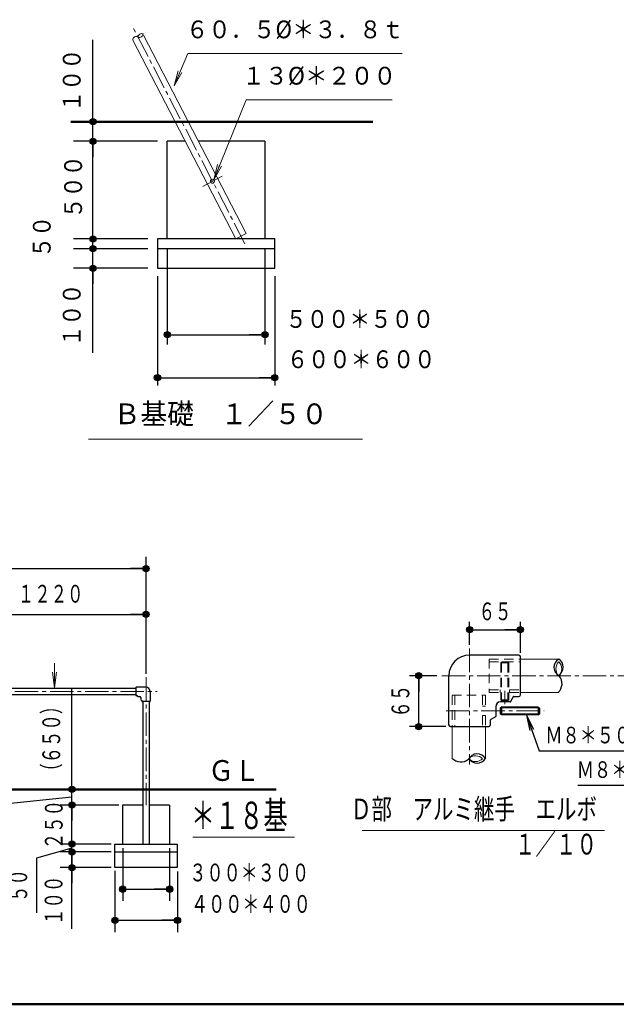
# Model space of a CAD drawing. Units: millimetres. Extents: x 30 to 409, y 16 to 282.
# Drawn here: x 97 to 173, y 16 to 142 of the extents above; entities that cross this region are included whole.
import ezdxf
from ezdxf.enums import TextEntityAlignment as Align

# ---------------------------------------------------------------- set-up
doc = ezdxf.new("R2010")
doc.units = ezdxf.units.MM
for name, pattern in [('一点鎖線', [4.5, 3, -0.5, 0.5, -0.5]), ('実線', [0]), ('点線', [1.9, 1.2, -0.7]), ('破線', [3.5, 2, -1.5])]:
    doc.linetypes.add(name, pattern=pattern)
for name, color, linetype, lineweight in [('GR1', 1, '破線', 30), ('GR11', 2, '破線', 30), ('GR14_01', 5, '実線', 30), ('GR15', 6, '破線', 30)]:
    doc.layers.add(name, color=color, linetype=linetype, lineweight=lineweight)
doc.styles.add('FX_VECTOR', font='MONOTXT.SHX', dxfattribs={"bigfont": 'BigFont.shx'})
doc.styles.add('ＭＳ ゴシック', font='txt')
doc.dimstyles.new('FX_DIMINFO', dxfattribs={"dimtxt": 2.5, "dimasz": 2, "dimexe": 1.5, "dimexo": 0.5, "dimgap": 0.5, "dimtad": 1, "dimdec": 1, "dimdsep": 46, "dimtxsty": 'ＭＳ ゴシック', "dimblk1": 'FXTIP_BLACKDOT_S', "dimblk2": 'FXTIP_BLACKDOT_E', "dimsah": 1, "dimcen": 2.5, "dimdle": 4, "dimadec": 1, "dimazin": 2, "dimtfac": 1, "dimtmove": 0, "dimatfit": 3, "dimldrblk": 'FXTIP_BLACKDOT_S', "dimfxl": 1, "dimtolj": 1, "dimarcsym": 0})

# ---------------------------------------------------------------- blocks, each defined once
blk = doc.blocks.new('BLKF116')
at = {"color": 0, "linetype": 'ByBlock', "lineweight": -2}
for p, q in [((116.03, 113.94), (116.03, 126.44)), ((118.33, 126.44), (116.03, 126.44)), ((128.53, 126.44), (120.03, 126.44)), ((128.53, 126.44), (128.53, 113.94)), ((114.78, 113.94), (114.78, 110.19)), ((129.78, 113.94), (114.78, 113.94)), ((129.78, 110.19), (129.78, 113.94)), ((129.78, 112.69), (114.78, 112.69)), ((114.78, 110.19), (129.78, 110.19))]:
    blk.add_line(p, q, dxfattribs=at)
blk = doc.blocks.new('FXTIP_ARROW_S')
at = {"color": 0, "linetype": 'Continuous', "lineweight": -2}
for q in [(-1, 0), (-0.991, 0.131), (-0.991, -0.131)]:
    blk.add_line((0, 0), q, dxfattribs=at)
blk = doc.blocks.new('FXDIM117')
at = {"color": 0, "linetype": 'ByBlock', "lineweight": -2}
for p, q in [((121.97, 121.52), (126.14, 131.73)), ((126.14, 131.73), (144.8, 131.73))]:
    blk.add_line(p, q, dxfattribs=at)
at = {"color": 0, "linetype": 'ByBlock', "lineweight": -2, "xscale": 2, "yscale": 2, "rotation": 247.7508057845725}
blk.add_blockref('FXTIP_ARROW_S', (121.97, 121.52), dxfattribs=at)
at = {"color": 0, "linetype": 'ByBlock', "lineweight": -2, "style": 'ＭＳ ゴシック', "width": 0.942132}
blk.add_text('１３%%c＊２００', height=2.273, rotation=0, dxfattribs=at).set_placement((135.47, 132.98), align=Align.BOTTOM_CENTER)
blk = doc.blocks.new('FXDIM118')
at = {"color": 0, "linetype": 'ByBlock', "lineweight": -2}
for p, q in [((116.9, 133.52), (118.65, 137.66)), ((118.65, 137.66), (146.08, 137.66))]:
    blk.add_line(p, q, dxfattribs=at)
at = {"color": 0, "linetype": 'ByBlock', "lineweight": -2, "xscale": 2, "yscale": 2, "rotation": 247.0678995624092}
blk.add_blockref('FXTIP_ARROW_S', (116.9, 133.52), dxfattribs=at)
at = {"color": 0, "linetype": 'ByBlock', "lineweight": -2, "style": 'ＭＳ ゴシック', "width": 0.922407}
blk.add_text('６０．５%%c＊３．８ｔ', height=2.2727, rotation=0, dxfattribs=at).set_placement((132.36, 138.91), align=Align.BOTTOM_CENTER)
blk = doc.blocks.new('FXTIP_BLACKDOT_E')
at = {"color": 0, "linetype": 'Continuous', "lineweight": -2}
blk.add_line((0, 0), (-1, 0), dxfattribs=at)
at = {"color": 0, "linetype": 'Continuous', "lineweight": -2, "const_width": 0.2}
blk.add_lwpolyline([(-0.1, 0, 1), (0.1, 0, 1)], format="xyb", close=True, dxfattribs=at)
at = {"color": 0, "linetype": 'Continuous', "lineweight": -2}
blk.add_circle((0, 0), 0.2, dxfattribs=at)
blk = doc.blocks.new('*D116')
at = {"color": 0, "linetype": 'ByBlock', "lineweight": -2}
for p, q in [((113.53, 112.69), (104.03, 112.69)), ((106.53, 110.19), (106.53, 112.69)), ((113.53, 110.19), (104.03, 110.19)), ((106.53, 99.35), (106.53, 110.19))]:
    blk.add_line(p, q, dxfattribs=at)
at = {"color": 0, "linetype": 'ByBlock', "lineweight": -2, "xscale": 2, "yscale": 2, "rotation": 90}
blk.add_blockref('FXTIP_BLACKDOT_E', (106.53, 110.19), dxfattribs=at)
at = {"color": 0, "linetype": 'ByBlock', "lineweight": -2, "style": 'ＭＳ ゴシック', "width": 0.868392}
blk.add_text('１００', height=2.273, rotation=90, dxfattribs=at).set_placement((105.66, 104.19), align=Align.BOTTOM_CENTER)
blk = doc.blocks.new('FXTIP_BLACKDOT_S')
at = {"color": 0, "linetype": 'Continuous', "lineweight": -2}
blk.add_line((0, 0), (-1, 0), dxfattribs=at)
at = {"color": 0, "linetype": 'Continuous', "lineweight": -2, "const_width": 0.2}
blk.add_lwpolyline([(-0.1, 0, 1), (0.1, 0, 1)], format="xyb", close=True, dxfattribs=at)
at = {"color": 0, "linetype": 'Continuous', "lineweight": -2}
blk.add_circle((0, 0), 0.2, dxfattribs=at)
blk = doc.blocks.new('FXTIP_NONE')
blk = doc.blocks.new('*D117')
at = {"color": 0, "linetype": 'ByBlock', "lineweight": -2}
for p, q in [((113.53, 113.94), (104.03, 113.94)), ((106.53, 112.69), (106.53, 113.94))]:
    blk.add_line(p, q, dxfattribs=at)
at = {"color": 0, "linetype": 'ByBlock', "lineweight": -2, "xscale": 2, "yscale": 2, "rotation": 270}
blk.add_blockref('FXTIP_BLACKDOT_S', (106.53, 112.69), dxfattribs=at)
at = {"color": 0, "linetype": 'ByBlock', "lineweight": -2, "style": 'ＭＳ ゴシック', "width": 0.862753}
blk.add_text('５０', height=2.273, rotation=90, dxfattribs=at).set_placement((101.83, 114.21), align=Align.BOTTOM_CENTER)
blk = doc.blocks.new('*D118')
at = {"color": 0, "linetype": 'ByBlock', "lineweight": -2}
for p, q in [((114.78, 126.44), (104.03, 126.44)), ((106.53, 113.94), (106.53, 126.44))]:
    blk.add_line(p, q, dxfattribs=at)
at = {"color": 0, "linetype": 'ByBlock', "lineweight": -2, "xscale": 2, "yscale": 2}
for name, p, rotation in [('FXTIP_BLACKDOT_E', (106.53, 126.44), 90), ('FXTIP_BLACKDOT_S', (106.53, 113.94), 270)]:
    blk.add_blockref(name, p, dxfattribs=dict(at, rotation=rotation))
at = {"color": 0, "linetype": 'ByBlock', "lineweight": -2, "style": 'ＭＳ ゴシック', "width": 0.868392}
blk.add_text('５００', height=2.273, rotation=90, dxfattribs=at).set_placement((105.84, 120.6), align=Align.BOTTOM_CENTER)
blk = doc.blocks.new('*D119')
at = {"color": 0, "linetype": 'ByBlock', "lineweight": -2}
for p, q in [((106.53, 128.94), (106.53, 139.43)), ((106.53, 126.44), (106.53, 128.94))]:
    blk.add_line(p, q, dxfattribs=at)
at = {"color": 0, "linetype": 'ByBlock', "lineweight": -2, "xscale": 2, "yscale": 2, "rotation": 270}
blk.add_blockref('FXTIP_BLACKDOT_S', (106.53, 128.94), dxfattribs=at)
at = {"color": 0, "linetype": 'ByBlock', "lineweight": -2, "style": 'ＭＳ ゴシック', "width": 0.868392}
blk.add_text('１００', height=2.273, rotation=90, dxfattribs=at).set_placement((105.66, 134.25), align=Align.BOTTOM_CENTER)
blk = doc.blocks.new('*D120')
at = {"color": 0, "linetype": 'ByBlock', "lineweight": -2}
for p, q in [((116.03, 112.69), (116.03, 100.43)), ((128.53, 112.69), (128.53, 100.43)), ((116.03, 101.68), (128.53, 101.68))]:
    blk.add_line(p, q, dxfattribs=at)
at = {"color": 0, "linetype": 'ByBlock', "lineweight": -2, "xscale": 2, "yscale": 2}
for name, p, rotation in [('FXTIP_BLACKDOT_S', (116.03, 101.68), 180), ('FXTIP_BLACKDOT_E', (128.53, 101.68), 360)]:
    blk.add_blockref(name, p, dxfattribs=dict(at, rotation=rotation))
at = {"color": 0, "linetype": 'ByBlock', "lineweight": -2, "style": 'ＭＳ ゴシック', "width": 0.874837}
blk.add_text('５００＊５００', height=2.273, rotation=360, dxfattribs=at).set_placement((140.66, 101.85), align=Align.BOTTOM_CENTER)
blk = doc.blocks.new('*D121')
at = {"color": 0, "linetype": 'ByBlock', "lineweight": -2}
for p, q in [((114.78, 109.19), (114.78, 95.18)), ((129.78, 109.19), (129.78, 95.18)), ((114.78, 96.18), (129.78, 96.18))]:
    blk.add_line(p, q, dxfattribs=at)
at = {"color": 0, "linetype": 'ByBlock', "lineweight": -2, "xscale": 2, "yscale": 2}
for name, p, rotation in [('FXTIP_BLACKDOT_S', (114.78, 96.18), 180), ('FXTIP_BLACKDOT_E', (129.78, 96.18), 360)]:
    blk.add_blockref(name, p, dxfattribs=dict(at, rotation=rotation))
at = {"color": 0, "linetype": 'ByBlock', "lineweight": -2, "style": 'ＭＳ ゴシック', "width": 0.874837}
blk.add_text('６００＊６００', height=2.273, rotation=360, dxfattribs=at).set_placement((140.83, 96.7), align=Align.BOTTOM_CENTER)
blk = doc.blocks.new('FXDIM134')
at = {"color": 0, "linetype": 'ByBlock', "lineweight": -2}
for p, q in [((161.99, 53.01), (163.59, 48.43)), ((163.59, 48.43), (193.72, 48.43))]:
    blk.add_line(p, q, dxfattribs=at)
at = {"color": 0, "linetype": 'ByBlock', "lineweight": -2, "xscale": 2, "yscale": 2, "rotation": 109.2667898879478}
blk.add_blockref('FXTIP_ARROW_S', (161.99, 53.01), dxfattribs=at)
at = {"color": 0, "linetype": 'ByBlock', "lineweight": 20, "style": 'ＭＳ ゴシック', "width": 0.758464}
blk.add_text('Ｍ８＊５０六角穴付止めネジ', height=2.1212, rotation=0, dxfattribs=at).set_placement((178.65, 48.73), align=Align.BOTTOM_CENTER)
blk = doc.blocks.new('BLKF137')
at = {"color": 0, "linetype": 'ByBlock', "lineweight": -2}
for p, q in [((157.2, 60.18), (165.6, 60.18)), ((157.2, 59.83), (161.2, 59.83)), ((157.2, 56.26), (158.6, 56.26)), ((157.2, 55.91), (158.6, 55.91)), ((159.8, 56.26), (161.2, 56.26)), ((159.8, 55.91), (165.16, 55.91))]:
    blk.add_line(p, q, dxfattribs=at)
blk = doc.blocks.new('FXDIM138')
at = {"color": 0, "linetype": 'ByBlock', "lineweight": -2}
for p, q in [((199.96, 53.01), (196.82, 44.01)), ((196.82, 44.01), (168.54, 44.01))]:
    blk.add_line(p, q, dxfattribs=at)
at = {"color": 0, "linetype": 'ByBlock', "lineweight": -2, "xscale": 2, "yscale": 2, "rotation": 70.73321011205297}
blk.add_blockref('FXTIP_ARROW_S', (199.96, 53.01), dxfattribs=at)
at = {"color": 0, "linetype": 'ByBlock', "lineweight": 20, "style": 'ＭＳ ゴシック', "width": 0.758464}
blk.add_text('Ｍ８＊１２六角穴付止めネジ', height=2.1212, rotation=0, dxfattribs=at).set_placement((182.68, 44.31), align=Align.BOTTOM_CENTER)
blk = doc.blocks.new('BLKF140')
at = {"color": 0, "linetype": 'ByBlock', "lineweight": -2}
for p, q in [((163.48, 54.04), (163.48, 53.04)), ((163.48, 54.04), (163.63, 53.89)), ((163.48, 53.04), (163.63, 53.19)), ((163.63, 53.89), (163.63, 53.19))]:
    blk.add_line(p, q, dxfattribs=at)
blk = doc.blocks.new('BLKF139')
at = {"color": 0, "linetype": 'ByBlock', "lineweight": -2}
for p, q in [((158.78, 54.04), (158.63, 53.89)), ((158.63, 53.89), (158.63, 53.19)), ((158.78, 53.04), (158.63, 53.19)), ((163.48, 53.94), (158.68, 53.94)), ((163.48, 53.14), (158.68, 53.14)), ((163.48, 54.04), (158.78, 54.04)), ((158.78, 54.04), (158.78, 53.04)), ((163.48, 53.04), (158.78, 53.04))]:
    blk.add_line(p, q, dxfattribs=at)
blk.add_blockref('BLKF140', (0, 0), dxfattribs=at)
blk = doc.blocks.new('BLKF146')
at = {"color": 0, "linetype": 'ByBlock', "lineweight": -2}
for p, q in [((158.7, 59.68), (158.85, 59.83)), ((158.7, 59.68), (159.7, 59.68)), ((158.85, 59.83), (159.55, 59.83)), ((159.7, 59.68), (159.55, 59.83))]:
    blk.add_line(p, q, dxfattribs=at)
blk = doc.blocks.new('BLKF145')
at = {"color": 0, "linetype": 'ByBlock', "lineweight": -2}
for p, q in [((158.7, 59.68), (158.7, 54.98)), ((158.8, 59.68), (158.8, 54.88)), ((159.6, 59.68), (159.6, 54.88)), ((159.7, 59.68), (159.7, 54.98)), ((158.7, 54.98), (159.7, 54.98)), ((158.7, 54.98), (158.85, 54.83)), ((158.85, 54.83), (159.55, 54.83)), ((159.7, 54.98), (159.55, 54.83))]:
    blk.add_line(p, q, dxfattribs=at)
blk.add_blockref('BLKF146', (0, 0), dxfattribs=at)
blk = doc.blocks.new('*D144')
at = {"color": 0, "linetype": 'ByBlock', "lineweight": -2}
for p, q in [((150.49, 58.04), (147, 58.04)), ((148.2, 51.54), (148.2, 58.04)), ((151.65, 51.54), (147, 51.54))]:
    blk.add_line(p, q, dxfattribs=at)
at = {"color": 0, "linetype": 'ByBlock', "lineweight": -2, "xscale": 2, "yscale": 2}
for name, p, rotation in [('FXTIP_BLACKDOT_E', (148.2, 58.04), 90), ('FXTIP_BLACKDOT_S', (148.2, 51.54), 270)]:
    blk.add_blockref(name, p, dxfattribs=dict(at, rotation=rotation))
at = {"color": 7, "linetype": 'ByBlock', "lineweight": 20, "style": 'ＭＳ ゴシック', "width": 0.676669}
blk.add_text('６５', height=2.273, rotation=90, dxfattribs=at).set_placement((147.7, 54.79), align=Align.BOTTOM_CENTER)
blk = doc.blocks.new('*D145')
at = {"color": 0, "linetype": 'ByBlock', "lineweight": -2}
for p, q in [((154.7, 62.02), (154.7, 64.94)), ((161.2, 60.99), (161.2, 64.94)), ((154.7, 63.94), (161.2, 63.94))]:
    blk.add_line(p, q, dxfattribs=at)
at = {"color": 0, "linetype": 'ByBlock', "lineweight": -2, "xscale": 2, "yscale": 2}
for name, p, rotation in [('FXTIP_BLACKDOT_S', (154.7, 63.94), 180), ('FXTIP_BLACKDOT_E', (161.2, 63.94), 360)]:
    blk.add_blockref(name, p, dxfattribs=dict(at, rotation=rotation))
at = {"color": 7, "linetype": 'ByBlock', "lineweight": 20, "style": 'ＭＳ ゴシック', "width": 0.676669}
blk.add_text('６５', height=2.273, rotation=0, dxfattribs=at).set_placement((157.95, 64.44), align=Align.BOTTOM_CENTER)
blk = doc.blocks.new('BLKF157')
at = {"color": 0, "linetype": 'ByBlock', "lineweight": -2}
for centre, radius, start, end in [((155.66, 46.83), 1.22, 29.8487, 153.6644), ((153.58, 48.59), 1.57, 223.7012, 309.0274), ((155.68, 48.09), 1.23, 210.5495, 328.1077)]:
    blk.add_arc(centre, radius, start, end, dxfattribs=at)
at = {"color": 7, "linetype": 'ByBlock', "lineweight": 20}
for centre, radius, start, end in [((155.46, 48.38), 1.32, 226.5482, 313.4518), ((155.46, 46.52), 1.28, 44.8075, 131.9193)]:
    blk.add_arc(centre, radius, start, end, dxfattribs=at)
blk = doc.blocks.new('BLKF158')
at = {"color": 0, "linetype": 'ByBlock', "lineweight": -2}
for centre, radius, start, end in [((166.71, 59.12), 1.22, 119.8487, 243.6644), ((165.45, 59.14), 1.23, 300.5495, 58.1077), ((164.95, 57.04), 1.57, 313.7012, 39.0274)]:
    blk.add_arc(centre, radius, start, end, dxfattribs=at)
at = {"color": 7, "linetype": 'ByBlock', "lineweight": 20}
for centre, radius, start, end in [((167.02, 58.92), 1.28, 134.8075, 221.9193), ((165.16, 58.92), 1.32, 316.5482, 43.4518)]:
    blk.add_arc(centre, radius, start, end, dxfattribs=at)
blk = doc.blocks.new('BLKF161')
at = {"color": 0, "linetype": 'ByBlock', "lineweight": -2}
for p, q in [((161, 60.69), (154.7, 60.69)), ((161.2, 55.59), (161.2, 60.49)), ((152.05, 51.74), (152.05, 58.04)), ((159.87, 54.69), (158.65, 54.69)), ((160.28, 55.34), (159.95, 54.75)), ((160.37, 55.39), (161, 55.39)), ((158.05, 54.09), (158.05, 52.88)), ((157.35, 52.37), (157.35, 51.74)), ((158, 52.79), (157.4, 52.46)), ((152.25, 51.54), (157.15, 51.54))]:
    blk.add_line(p, q, dxfattribs=at)
for centre, radius, start, end in [((154.7, 58.04), 2.65, 90, 180), ((161, 60.49), 0.2, 0, 90), ((161, 55.59), 0.2, 270, 0), ((158.65, 54.09), 0.6, 90, 180), ((159.87, 54.79), 0.1, 270, 331.3873), ((160.37, 55.29), 0.1, 90, 151.3873), ((152.25, 51.74), 0.2, 180, 270), ((157.15, 51.74), 0.2, 270, 0), ((157.45, 52.37), 0.1, 118.6127, 180), ((157.95, 52.88), 0.1, 298.6127, 0)]:
    blk.add_arc(centre, radius, start, end, dxfattribs=at)
blk = doc.blocks.new('BLKF166')
at = {"color": 0, "linetype": 'ByBlock', "lineweight": -2}
for p, q in [((112.02, 56.53), (112.02, 55.55)), ((113.32, 56.57), (112.06, 56.57)), ((112.06, 55.51), (112.18, 55.51)), ((112.27, 55.39), (112.18, 55.51)), ((113.85, 56.04), (113.85, 54.78)), ((112.3, 55.37), (112.54, 55.37)), ((112.66, 55.25), (112.66, 55.02)), ((112.67, 54.98), (112.79, 54.89)), ((112.79, 54.89), (112.79, 54.78)), ((113.81, 54.74), (112.83, 54.74))]:
    blk.add_line(p, q, dxfattribs=at)
for centre, radius, start, end in [((112.06, 56.53), 0.04, 90, 180), ((112.06, 56.53), 0.04, 90, 180), ((112.06, 55.55), 0.04, 180, 270), ((113.32, 56.04), 0.53, 0, 90), ((112.3, 55.41), 0.04, 217.5698, 270), ((112.54, 55.25), 0.12, 0, 90), ((112.7, 55.02), 0.04, 180, 232.4302), ((112.83, 54.78), 0.04, 180, 270), ((113.81, 54.78), 0.04, 270, 0)]:
    blk.add_arc(centre, radius, start, end, dxfattribs=at)
blk = doc.blocks.new('*D166')
at = {"color": 0, "linetype": 'ByBlock', "lineweight": -2}
for p, q in [((103.85, 41.5), (103.85, 43.5)), ((103.85, 42.5), (95.61, 41.64)), ((95.61, 41.64), (95.61, 34.47)), ((109.84, 41.5), (102.35, 41.5))]:
    blk.add_line(p, q, dxfattribs=at)
at = {"color": 0, "linetype": 'ByBlock', "lineweight": -2, "style": 'ＭＳ ゴシック', "width": 0.676669}
blk.add_text('１００', height=2.273, rotation=90, dxfattribs=at).set_placement((95.11, 37.94), align=Align.BOTTOM_CENTER)
blk = doc.blocks.new('*D167')
at = {"color": 0, "linetype": 'ByBlock', "lineweight": -2}
for p, q in [((103.85, 35.5), (103.85, 37.9)), ((103.85, 33.5), (103.85, 35.5)), ((108.84, 33.5), (102.35, 33.5)), ((103.85, 25.66), (103.85, 33.5))]:
    blk.add_line(p, q, dxfattribs=at)
at = {"color": 0, "linetype": 'ByBlock', "lineweight": -2, "xscale": 2, "yscale": 2, "rotation": 90}
for p in [(103.85, 35.5), (103.85, 33.5)]:
    blk.add_blockref('FXTIP_BLACKDOT_E', p, dxfattribs=at)
at = {"color": 0, "linetype": 'ByBlock', "lineweight": -2, "style": 'ＭＳ ゴシック', "width": 0.676669}
blk.add_text('１００', height=2.273, rotation=90, dxfattribs=at).set_placement((103.34, 29.31), align=Align.BOTTOM_CENTER)
blk = doc.blocks.new('*D168')
at = {"color": 0, "linetype": 'ByBlock', "lineweight": -2}
for p, q in [((103.85, 36.5), (103.85, 38.9)), ((103.85, 36), (99.33, 34.7)), ((108.84, 35.5), (102.35, 35.5)), ((103.85, 35.5), (103.85, 36.5)), ((103.85, 33.1), (103.85, 35.5)), ((99.33, 34.7), (99.33, 27.7))]:
    blk.add_line(p, q, dxfattribs=at)
at = {"color": 0, "linetype": 'ByBlock', "lineweight": -2, "xscale": 2, "yscale": 2}
for name, p, rotation in [('FXTIP_BLACKDOT_S', (103.85, 36.5), 270), ('FXTIP_BLACKDOT_E', (103.85, 35.5), 90)]:
    blk.add_blockref(name, p, dxfattribs=dict(at, rotation=rotation))
at = {"color": 0, "linetype": 'ByBlock', "lineweight": -2, "style": 'ＭＳ ゴシック', "width": 0.676669}
blk.add_text('５０', height=2.273, rotation=90, dxfattribs=at).set_placement((98.83, 31.2), align=Align.BOTTOM_CENTER)
blk = doc.blocks.new('*D169')
at = {"color": 0, "linetype": 'ByBlock', "lineweight": -2}
for p, q in [((103.85, 36.5), (103.85, 41.5)), ((108.84, 36.5), (102.35, 36.5))]:
    blk.add_line(p, q, dxfattribs=at)
at = {"color": 0, "linetype": 'ByBlock', "lineweight": -2, "xscale": 2, "yscale": 2, "rotation": 90}
blk.add_blockref('FXTIP_BLACKDOT_E', (103.85, 41.5), dxfattribs=at)
at = {"color": 0, "linetype": 'ByBlock', "lineweight": -2, "style": 'ＭＳ ゴシック', "width": 0.676669}
blk.add_text('２５０', height=2.273, rotation=90, dxfattribs=at).set_placement((103.37, 39), align=Align.BOTTOM_CENTER)
blk = doc.blocks.new('*D170')
at = {"color": 0, "linetype": 'ByBlock', "lineweight": -2}
blk.add_line((103.85, 43.5), (103.85, 56.46), dxfattribs=at)
at = {"color": 0, "linetype": 'ByBlock', "lineweight": -2, "xscale": 2, "yscale": 2, "rotation": 270}
blk.add_blockref('FXTIP_BLACKDOT_S', (103.85, 43.5), dxfattribs=at)
at = {"color": 0, "linetype": 'ByBlock', "lineweight": -2, "style": 'ＭＳ ゴシック', "width": 0.676669}
blk.add_text('（６５０）', height=2.273, rotation=90, dxfattribs=at).set_placement((103.05, 49.98), align=Align.BOTTOM_CENTER)
blk = doc.blocks.new('*D171')
at = {"color": 0, "linetype": 'ByBlock', "lineweight": -2}
for p, q in [((110.34, 36), (110.34, 29.23)), ((116.34, 36), (116.34, 29.23)), ((110.34, 30.73), (116.34, 30.73))]:
    blk.add_line(p, q, dxfattribs=at)
at = {"color": 0, "linetype": 'ByBlock', "lineweight": -2, "xscale": 2, "yscale": 2}
for name, p, rotation in [('FXTIP_BLACKDOT_S', (110.34, 30.73), 180), ('FXTIP_BLACKDOT_E', (116.34, 30.73), 360)]:
    blk.add_blockref(name, p, dxfattribs=dict(at, rotation=rotation))
at = {"color": 0, "linetype": 'ByBlock', "lineweight": -2, "style": 'ＭＳ ゴシック', "width": 0.705669}
blk.add_text('３００＊３００', height=2.273, dxfattribs=at).set_placement((126.52, 31.02), align=Align.BOTTOM_CENTER)
blk = doc.blocks.new('*D172')
at = {"color": 0, "linetype": 'ByBlock', "lineweight": -2}
for p, q in [((109.34, 33.06), (109.34, 25.25)), ((117.34, 33), (117.34, 25.25)), ((109.34, 26.75), (117.34, 26.75))]:
    blk.add_line(p, q, dxfattribs=at)
at = {"color": 0, "linetype": 'ByBlock', "lineweight": -2, "xscale": 2, "yscale": 2}
for name, p, rotation in [('FXTIP_BLACKDOT_S', (109.34, 26.75), 180), ('FXTIP_BLACKDOT_E', (117.34, 26.75), 360)]:
    blk.add_blockref(name, p, dxfattribs=dict(at, rotation=rotation))
at = {"color": 0, "linetype": 'ByBlock', "lineweight": -2, "style": 'ＭＳ ゴシック', "width": 0.705669}
blk.add_text('４００＊４００', height=2.273, dxfattribs=at).set_placement((126.73, 27), align=Align.BOTTOM_CENTER)
blk = doc.blocks.new('*D175')
at = {"color": 0, "linetype": 'ByBlock', "lineweight": -2}
for p, q in [((40.12, 58.27), (40.12, 73.26)), ((113.32, 58.27), (113.32, 73.26)), ((40.12, 71.76), (113.32, 71.76))]:
    blk.add_line(p, q, dxfattribs=at)
at = {"color": 0, "linetype": 'ByBlock', "lineweight": -2, "xscale": 2, "yscale": 2}
for name, p, rotation in [('FXTIP_BLACKDOT_S', (40.12, 71.76), 180), ('FXTIP_BLACKDOT_E', (113.32, 71.76), 360)]:
    blk.add_blockref(name, p, dxfattribs=dict(at, rotation=rotation))
at = {"color": 0, "linetype": 'ByBlock', "lineweight": 20, "style": 'ＭＳ ゴシック', "width": 0.676669}
blk.add_text('９７６０', height=2.273, rotation=0, dxfattribs=at).set_placement((76.72, 72.56), align=Align.BOTTOM_CENTER)
blk = doc.blocks.new('*D176')
at = {"color": 0, "linetype": 'ByBlock', "lineweight": -2}
for p, q in [((113.32, 58.57), (113.32, 67.49)), ((88.92, 65.89), (113.32, 65.89))]:
    blk.add_line(p, q, dxfattribs=at)
at = {"color": 0, "linetype": 'ByBlock', "lineweight": -2, "xscale": 2, "yscale": 2}
for name, p, rotation in [('FXTIP_BLACKDOT_S', (88.92, 65.89), 180), ('FXTIP_BLACKDOT_E', (113.32, 65.89), 360)]:
    blk.add_blockref(name, p, dxfattribs=dict(at, rotation=rotation))
at = {"color": 0, "linetype": 'ByBlock', "lineweight": 20, "style": 'ＭＳ ゴシック', "width": 0.676669}
blk.add_text('１２２０', height=2.273, rotation=0, dxfattribs=at).set_placement((101.12, 66.69), align=Align.BOTTOM_CENTER)

msp = doc.modelspace()

# ---------------------------------------------------------------- linework, layer by layer
at = {"layer": 'GR1', "color": 5, "linetype": '実線', "lineweight": 50}
msp.add_line((409.29, 16), (30, 16), dxfattribs=at)
at = {"layer": 'GR11', "color": 8, "linetype": '一点鎖線', "lineweight": 15}
for p, q in [((154.7, 61.52), (154.7, 46.7)), ((151.16, 58.04), (219.16, 58.04)), ((159.2, 56.13), (159.2, 54.41)), ((151.7, 53.54), (164.22, 53.54))]:
    msp.add_line(p, q, dxfattribs=at)
at = {"layer": 'GR11', "color": 7, "linetype": '点線', "lineweight": 20}
for p, q in [((157.2, 60.18), (157.2, 55.91)), ((152.45, 55.54), (156.72, 55.54)), ((152.45, 55.52), (152.45, 51.54)), ((152.8, 55.52), (152.8, 51.54)), ((156.37, 55.52), (156.37, 54.14)), ((156.72, 55.54), (156.72, 54.14)), ((158.6, 56.26), (158.6, 55.91)), ((159.8, 56.26), (159.8, 55.91)), ((156.37, 54.14), (156.72, 54.14)), ((156.37, 52.94), (156.72, 52.94)), ((156.37, 52.94), (156.37, 51.54)), ((156.72, 52.94), (156.72, 51.54))]:
    msp.add_line(p, q, dxfattribs=at)
at = {"layer": 'GR11', "color": 7, "linetype": '実線', "lineweight": 20}
for p, q in [((161.2, 60.18), (166.1, 60.18)), ((161.2, 55.91), (166.1, 55.91)), ((152.45, 51.54), (152.45, 47.44)), ((156.72, 51.54), (156.72, 47.44))]:
    msp.add_line(p, q, dxfattribs=at)
at = {"layer": 'GR11', "color": 8, "linetype": '実線', "lineweight": 15}
msp.add_line((140.95, 38.24), (171.95, 38.24), dxfattribs=at)
at = {"layer": 'GR14_01', "color": 7, "linetype": '一点鎖線', "lineweight": 20}
msp.add_line((125.97, 113.31), (111.64, 141.03), dxfattribs=at)
at = {"layer": 'GR14_01', "color": 7, "lineweight": 20}
for p, q in [((113.01, 140.03), (126.13, 114.63)), ((111.64, 139.39), (124.79, 113.94)), ((120.57, 120.64), (123.05, 121.99)), ((124.79, 113.94), (126.13, 114.63)), ((141.01, 88.3), (105.94, 88.3))]:
    msp.add_line(p, q, dxfattribs=at)
at = {"layer": 'GR14_01', "color": 214, "lineweight": 50}
msp.add_line((103.72, 128.94), (142.33, 128.94), dxfattribs=at)
at = {"layer": 'GR14_01', "color": 7, "lineweight": 20}
msp.add_circle((121.81, 121.32), 0.25, dxfattribs=at)
for centre, radius, start, end in [((112.76, 139.75), 0.462, 67.3308, 177.8641), ((112.46, 140.21), 0.479, 250.0909, 355.1039), ((112.06, 139.42), 0.42, 54.9659, 183.5168)]:
    msp.add_arc(centre, radius, start, end, dxfattribs=at)
at = {"layer": 'GR15', "color": 7, "linetype": '実線', "lineweight": 20}
for p, q in [((101.61, 56.5), (101.61, 59.67)), ((119.3, 37.39), (132.3, 37.39))]:
    msp.add_line(p, q, dxfattribs=at)
at = {"layer": 'GR15', "color": 7, "linetype": '一点鎖線', "lineweight": 20}
for p, q in [((113.32, 57.85), (113.32, 41.49)), ((38.04, 56.04), (114.76, 56.04))]:
    msp.add_line(p, q, dxfattribs=at)
at = {"layer": 'GR15', "color": 3, "linetype": '実線'}
for p, q in [((90.22, 56.46), (112.02, 56.46)), ((112.02, 55.62), (90.22, 55.62)), ((112.9, 54.74), (112.9, 36.5)), ((113.74, 54.74), (113.74, 36.5)), ((110.31, 41.5), (110.31, 36.5)), ((112.9, 41.5), (110.31, 41.5)), ((116.31, 41.5), (113.74, 41.5)), ((116.31, 41.5), (116.31, 36.5)), ((109.31, 33.5), (109.31, 36.5)), ((109.31, 36.5), (117.31, 36.5)), ((109.31, 35.5), (117.31, 35.5)), ((117.31, 36.5), (117.31, 33.5)), ((117.31, 33.5), (109.31, 33.5))]:
    msp.add_line(p, q, dxfattribs=at)
at = {"layer": 'GR15', "color": 214, "linetype": '実線', "lineweight": 50}
msp.add_line((129.95, 43.5), (34.95, 43.5), dxfattribs=at)

# ---------------------------------------------------------------- block references
at = {"layer": 'GR11', "color": 6, "linetype": '実線'}
msp.add_blockref('BLKF161', (0, 0), dxfattribs=at)
at = {"layer": 'GR11', "color": 7, "linetype": '点線', "lineweight": 20}
msp.add_blockref('BLKF137', (0, 0), dxfattribs=at)
at = {"layer": 'GR11', "color": 3, "linetype": '点線', "lineweight": 20}
msp.add_blockref('BLKF145', (0, 0), dxfattribs=at)
at = {"layer": 'GR11', "color": 3, "linetype": '実線'}
for name in ['BLKF158', 'BLKF139', 'BLKF157']:
    msp.add_blockref(name, (0, 0), dxfattribs=at)
at = {"layer": 'GR11', "color": 7, "linetype": '実線'}
for name in ['FXDIM134', 'FXDIM138']:
    msp.add_blockref(name, (0, 0), dxfattribs=at)
at = {"layer": 'GR14_01', "color": 7, "lineweight": 20}
for name in ['FXDIM118', 'FXDIM117']:
    msp.add_blockref(name, (0, 0), dxfattribs=at)
at = {"layer": 'GR14_01', "color": 3}
msp.add_blockref('BLKF116', (0, 0), dxfattribs=at)
at = {"layer": 'GR15', "color": 7, "linetype": '実線', "lineweight": 20, "xscale": 2, "yscale": 2, "rotation": 270}
msp.add_blockref('FXTIP_ARROW_S', (101.61, 56.5), dxfattribs=at)
at = {"layer": 'GR15', "color": 4, "linetype": '実線'}
msp.add_blockref('BLKF166', (0, 0), dxfattribs=at)

# ---------------------------------------------------------------- texts
at = {"layer": 'GR11', "color": 7, "linetype": '実線', "lineweight": 20, "style": 'ＭＳ ゴシック', "width": 0.725003}
for s, height, p in [('Ｄ部\u3000アルミ継手\u3000エルボ', 2.6515, (170.99, 38.84)), ('\u3000１／１０', 2.652, (170.99, 34.34))]:
    msp.add_text(s, height=height, dxfattribs=at).set_placement(p, align=Align.BOTTOM_RIGHT)
at = {"layer": 'GR14_01', "color": 7, "lineweight": 20, "style": 'ＭＳ ゴシック', "width": 0.946129}
msp.add_text('Ｂ基礎\u3000１／５０', height=2.652, dxfattribs=at).set_placement((122.87, 91.56), align=Align.MIDDLE_CENTER)
at = {"layer": 'GR15', "color": 7, "linetype": '実線', "lineweight": 20, "style": 'ＭＳ ゴシック', "width": 0.913503}
msp.add_text('ＧＬ', height=2.652, dxfattribs=at).set_placement((124.57, 45.92), align=Align.MIDDLE_CENTER)
at = {"layer": 'GR15', "color": 7, "linetype": '実線', "lineweight": 20, "style": 'FX_VECTOR', "width": 1.076087}
msp.add_text('＊１８基', height=3.5, dxfattribs=at).set_placement((119.05, 38.43), (131.43, 38.43), align=Align.FIT)

# ---------------------------------------------------------------- dimensions: what is measured, and where the dimension line sits
at = {"layer": 'GR11', "color": 8, "linetype": '実線', "lineweight": 15}
dim = msp.add_linear_dim(base=(161.2, 63.94), p1=(154.7, 61.52), p2=(161.2, 60.49), dimstyle='FX_DIMINFO', override={"dimblk1": 'FXTIP_BLACKDOT_S', "dimblk2": 'FXTIP_BLACKDOT_E', "dimsah": 1, "dimclrt": 7}, dxfattribs=at)
dim.commit()
dim.dimension.update_dxf_attribs({"geometry": '*D145', "text_midpoint": (157.95, 64.44)})
dim = msp.add_linear_dim(base=(148.2, 58.04), p1=(152.25, 51.54), p2=(151.09, 58.04), angle=90, dimstyle='FX_DIMINFO', override={"dimblk1": 'FXTIP_BLACKDOT_S', "dimblk2": 'FXTIP_BLACKDOT_E', "dimsah": 1, "dimclrt": 7}, dxfattribs=at)
dim.commit()
dim.dimension.update_dxf_attribs({"geometry": '*D144', "text_midpoint": (147.7, 54.79)})
at = {"layer": 'GR14_01', "color": 7, "lineweight": 20}
for base, p1, p2, override, picture, middle in [((106.53, 128.94), (116.03, 126.44), (95.12, 128.94), {"dimblk1": 'FXTIP_NONE', "dimblk2": 'FXTIP_BLACKDOT_E', "dimsah": 1}, '*D119', (105.66, 134.25)), ((106.53, 126.44), (114.78, 113.94), (116.03, 126.44), {"dimblk1": 'FXTIP_BLACKDOT_S', "dimblk2": 'FXTIP_BLACKDOT_E', "dimsah": 1}, '*D118', (105.84, 120.6))]:
    dim = msp.add_linear_dim(base=base, p1=p1, p2=p2, angle=90, dimstyle='FX_DIMINFO', override=override, dxfattribs=at)
    dim.commit()
    dim.dimension.update_dxf_attribs({"geometry": picture, "text_midpoint": middle})
for p1, p2, distance, override, picture, middle in [((114.77630732, 112.69005013), (114.77630732, 113.94005013), 8.24769233, {"dimblk1": 'FXTIP_BLACKDOT_S', "dimblk2": 'FXTIP_NONE', "dimsah": 1}, '*D117', (101.82932129, 114.21096191)), ((116.03, 113.94), (128.53, 113.94), -12.26, {"dimblk1": 'FXTIP_BLACKDOT_S', "dimblk2": 'FXTIP_BLACKDOT_E', "dimsah": 1}, '*D120', (140.66, 101.85)), ((114.78, 110.19), (114.78, 112.69), 8.25, {"dimblk1": 'FXTIP_BLACKDOT_S', "dimblk2": 'FXTIP_NONE', "dimsah": 1}, '*D116', (105.66, 104.19)), ((114.78, 110.19), (129.78, 110.19), -14.01, {"dimblk1": 'FXTIP_BLACKDOT_S', "dimblk2": 'FXTIP_BLACKDOT_E', "dimsah": 1}, '*D121', (140.83, 96.7))]:
    dim = msp.add_aligned_dim(p1=p1, p2=p2, distance=distance, dimstyle='FX_DIMINFO', override=override, dxfattribs=at)
    dim.commit()
    dim.dimension.update_dxf_attribs({"geometry": picture, "text_midpoint": middle})
at = {"layer": 'GR15', "color": 7, "linetype": '実線'}
for p1, distance, picture, middle in [((40.12, 57.77), 13.99, '*D175', (76.72, 72.56)), ((88.92, 57.77), 8.12, '*D176', (101.12, 66.69))]:
    dim = msp.add_aligned_dim(p1=p1, p2=(113.32, 57.77), distance=distance, dimstyle='FX_DIMINFO', override={"dimblk1": 'FXTIP_BLACKDOT_S', "dimblk2": 'FXTIP_BLACKDOT_E', "dimsah": 1}, dxfattribs=at)
    dim.commit()
    dim.dimension.update_dxf_attribs({"geometry": picture, "text_midpoint": middle})
at = {"layer": 'GR15', "color": 7, "linetype": '実線', "lineweight": 20}
for base, p1, p2, override, picture, middle in [((103.85, 56.46), (97.75, 43.5), (101.61, 56.46), {"dimblk1": 'FXTIP_BLACKDOT_S', "dimblk2": 'FXTIP_NONE', "dimsah": 1}, '*D170', (103.05, 49.98)), ((103.85, 43.5), (110.34, 41.5), (97.75, 43.5), {"dimblk1": 'FXTIP_NONE', "dimblk2": 'FXTIP_NONE', "dimsah": 1}, '*D166', (95.11, 37.94)), ((103.85, 41.5), (109.34, 36.5), (108.91, 41.5), {"dimblk1": 'FXTIP_NONE', "dimblk2": 'FXTIP_BLACKDOT_E', "dimsah": 1}, '*D169', (103.37, 39)), ((103.85, 36.5), (109.34, 35.5), (107.91, 36.5), {"dimblk1": 'FXTIP_BLACKDOT_S', "dimblk2": 'FXTIP_BLACKDOT_E', "dimsah": 1}, '*D168', (98.83, 31.2)), ((103.85, 35.5), (109.34, 33.5), (107.91, 35.5), {"dimblk1": 'FXTIP_BLACKDOT_S', "dimblk2": 'FXTIP_BLACKDOT_E', "dimsah": 1}, '*D167', (103.34, 29.31))]:
    dim = msp.add_linear_dim(base=base, p1=p1, p2=p2, angle=90, dimstyle='FX_DIMINFO', override=override, dxfattribs=at)
    dim.commit()
    dim.dimension.update_dxf_attribs({"geometry": picture, "text_midpoint": middle})
dim = msp.add_aligned_dim(p1=(110.34, 36.5), p2=(116.34, 36.5), distance=-5.77, dimstyle='FX_DIMINFO', override={"dimblk1": 'FXTIP_BLACKDOT_S', "dimblk2": 'FXTIP_BLACKDOT_E', "dimsah": 1}, dxfattribs=at)
dim.commit()
dim.dimension.update_dxf_attribs({"geometry": '*D171', "text_midpoint": (126.52, 31.02)})
dim = msp.add_linear_dim(base=(117.34, 26.75), p1=(109.34, 33.56), p2=(117.34, 33.5), dimstyle='FX_DIMINFO', override={"dimblk1": 'FXTIP_BLACKDOT_S', "dimblk2": 'FXTIP_BLACKDOT_E', "dimsah": 1}, dxfattribs=at)
dim.commit()
dim.dimension.update_dxf_attribs({"geometry": '*D172', "text_midpoint": (126.73, 27)})

doc.saveas('drawing.dxf')
